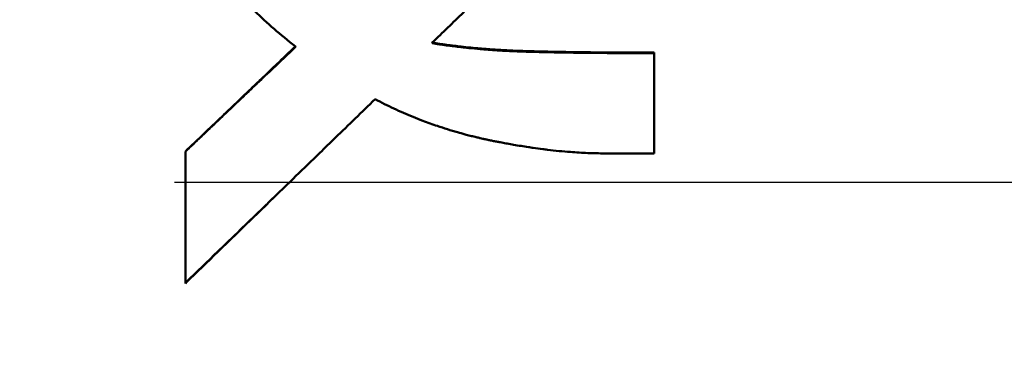
# Model space of a CAD drawing. Units: inches. Extents: x 0.1 to 21.9, y 0.1 to 16.9.
# Drawn here: x 14.5 to 14.6, y 9.9 to 10 of the extents above; entities that cross this region are included whole.
import ezdxf

# ---------------------------------------------------------------- set-up
doc = ezdxf.new("R2010")
doc.units = ezdxf.units.IN
doc.header["$MEASUREMENT"] = 0
doc.linetypes.add('CHAIN', pattern=[0.7087, 0.4724, -0.0591, 0.1181, -0.0591])
for name, color, linetype, lineweight in [('Centerline (ANSI)', 7, 'Continuous', 25), ('Dimension (ANSI)', 7, 'Continuous', 25), ('Visible (ANSI)', 7, 'Continuous', 50)]:
    doc.layers.add(name, color=color, linetype=linetype, lineweight=lineweight)
doc.styles.add('Note Text (ANSI)', font='tahoma.ttf')
doc.dimstyles.new('Default (ANSI)', dxfattribs={"dimtxt": 0.15, "dimasz": 0.098425, "dimexe": 0.125, "dimexo": 0.0625, "dimgap": 0.031496, "dimtad": 0, "dimtih": 1, "dimtoh": 1, "dimrnd": 1e-08, "dimzin": 4, "dimdsep": 46, "dimtxsty": 'Note Text (ANSI)', "dimcen": 0.09, "dimdle": 0.393701, "dimclrd": 256, "dimclre": 256, "dimclrt": 256, "dimadec": 0, "dimazin": 1, "dimtfac": 0.8, "dimtofl": 0, "dimtmove": 0, "dimatfit": 3, "dimfxl": 1, "dimtolj": 1, "dimtzin": 4, "dimlwd": -1, "dimlwe": -1, "dimarcsym": 0})

# ---------------------------------------------------------------- blocks, each defined once
blk = doc.blocks.new('*D18')
at = {"layer": 'Defpoints', "color": 0, "transparency": 16777216}
for p in [(11.344188, 12.486314), (15.517417, 12.486314), (11.18666, 7.646346)]:
    blk.add_point(p, dxfattribs=at)
at = {"layer": 'Dimension (ANSI)', "transparency": 16777216}
for p, q in [((11.406688, 12.486314), (15.642417, 12.486314)), ((15.517417, 12.387889), (15.517417, 10.305867)), ((15.517417, 7.744772), (15.517417, 9.826794)), ((11.24916, 7.646346), (15.642417, 7.646346))]:
    blk.add_line(p, q, dxfattribs=at)
for points in [[(15.501013, 12.387889), (15.533821, 12.387889), (15.517417, 12.486314)], [(15.501013, 7.744772), (15.533821, 7.744772), (15.517417, 7.646346)]]:
    blk.add_solid(points, dxfattribs=at)
at = {"layer": 'Dimension (ANSI)', "transparency": 16777216, "char_height": 0.15, "attachment_point": 5, "style": 'Note Text (ANSI)'}
for s, insert in [('\\A1; 4.84"', (15.517417, 10.176252)), ('\\A1;[123]', (15.517417, 9.936715))]:
    blk.add_mtext(s, dxfattribs=dict(at, insert=insert))

msp = doc.modelspace()

# ---------------------------------------------------------------- linework, layer by layer
at = {"layer": 'Centerline (ANSI)', "linetype": 'CHAIN', "ltscale": 0.952448}
msp.add_line((14.990611, 9.938221), (13.139406, 9.938221), dxfattribs=at)
at = {"layer": 'Visible (ANSI)'}
for p, q in [((14.550117, 9.948814), (14.550117, 9.948859)), ((14.560814, 9.949104), (14.560814, 9.949151)), ((14.578172, 9.940497), (14.578172, 9.948373)), ((14.541511, 9.940643), (14.541511, 9.930335)), ((14.578172, 9.940497), (14.574282, 9.940497))]:
    msp.add_line(p, q, dxfattribs=at)
for points, knots in [([(14.550117, 9.948859), (14.549533, 9.949313), (14.548977, 9.949769), (14.548448, 9.950227), (14.547919, 9.950685), (14.547417, 9.951146), (14.546943, 9.951608), (14.54635, 9.952186), (14.545799, 9.952768), (14.545291, 9.953353), (14.545189, 9.953471), (14.545089, 9.953588), (14.544991, 9.953705), (14.544795, 9.95394), (14.544605, 9.954175), (14.544423, 9.954411), (14.544331, 9.954529), (14.544241, 9.954647), (14.544153, 9.954765), (14.543977, 9.955001), (14.543808, 9.955238), (14.543646, 9.955475), (14.543565, 9.955594), (14.543485, 9.955713), (14.543408, 9.955832), (14.543291, 9.95601), (14.543178, 9.956189), (14.543069, 9.956368), (14.542978, 9.956518), (14.54289, 9.956667), (14.542805, 9.956817), (14.54271, 9.956981), (14.54262, 9.957146), (14.542532, 9.957312), (14.542508, 9.957357), (14.542484, 9.957402), (14.542461, 9.957447), (14.542414, 9.957538), (14.542367, 9.957629), (14.542322, 9.95772), (14.542276, 9.957811), (14.542231, 9.957903), (14.542187, 9.957995), (14.542158, 9.958057), (14.542129, 9.958118), (14.5421, 9.95818), (14.542042, 9.958303), (14.541986, 9.958428), (14.541931, 9.958552), (14.541904, 9.958615), (14.541877, 9.958677), (14.54185, 9.95874), (14.541797, 9.958866), (14.541745, 9.958992), (14.541694, 9.959119), (14.541668, 9.959182), (14.541643, 9.959246), (14.541619, 9.959309), (14.541545, 9.959501), (14.541473, 9.959693), (14.541405, 9.959888), (14.54136, 9.960017), (14.541316, 9.960147), (14.541273, 9.960278), (14.541187, 9.96054), (14.541107, 9.960804), (14.541032, 9.961072), (14.540995, 9.961205), (14.540959, 9.961339), (14.540924, 9.961474), (14.54082, 9.961879), (14.540728, 9.96229), (14.540647, 9.962706), (14.540594, 9.962984), (14.540546, 9.963265), (14.540503, 9.963548), (14.540417, 9.964114), (14.540353, 9.964692), (14.540311, 9.965279), (14.540268, 9.965867), (14.540246, 9.966466), (14.540246, 9.967075)], [0, 0, 0, 0, 0.166667, 0.166667, 0.166667, 0.333333, 0.333333, 0.333333, 0.541667, 0.541667, 0.541667, 0.583333, 0.583333, 0.583333, 0.666667, 0.666667, 0.666667, 0.708333, 0.708333, 0.708333, 0.791667, 0.791667, 0.791667, 0.833333, 0.833333, 0.833333, 0.895833, 0.895833, 0.895833, 0.947917, 0.947917, 0.947917, 1.005208, 1.005208, 1.005208, 1.020833, 1.020833, 1.020833, 1.052083, 1.052083, 1.052083, 1.083333, 1.083333, 1.083333, 1.104167, 1.104167, 1.104167, 1.145833, 1.145833, 1.145833, 1.166667, 1.166667, 1.166667, 1.208333, 1.208333, 1.208333, 1.229167, 1.229167, 1.229167, 1.291667, 1.291667, 1.291667, 1.333333, 1.333333, 1.333333, 1.416667, 1.416667, 1.416667, 1.458333, 1.458333, 1.458333, 1.583333, 1.583333, 1.583333, 1.666667, 1.666667, 1.666667, 1.833333, 1.833333, 1.833333, 2, 2, 2, 2]), ([(14.5754, 9.963289), (14.574387, 9.962308), (14.573374, 9.961327), (14.572361, 9.960345), (14.571956, 9.959952), (14.571551, 9.95956), (14.571146, 9.959167), (14.570538, 9.958578), (14.56993, 9.957989), (14.569323, 9.9574), (14.56912, 9.957204), (14.568917, 9.957007), (14.568715, 9.956811), (14.56831, 9.956418), (14.567904, 9.956026), (14.567499, 9.955633), (14.567297, 9.955436), (14.567094, 9.95524), (14.566891, 9.955044), (14.566486, 9.954651), (14.566081, 9.954258), (14.565676, 9.953865), (14.565473, 9.953669), (14.565271, 9.953473), (14.565068, 9.953276), (14.564663, 9.952883), (14.564258, 9.95249), (14.563853, 9.952098), (14.56365, 9.951901), (14.563447, 9.951705), (14.563245, 9.951508), (14.56284, 9.951115), (14.562434, 9.950723), (14.562029, 9.95033), (14.561624, 9.949937), (14.561219, 9.949544), (14.560814, 9.949151)], [0, 0, 0, 0, 0.01075354, 0.01075354, 0.01075354, 0.01505495, 0.01505495, 0.01505495, 0.02150708, 0.02150708, 0.02150708, 0.02365779, 0.02365779, 0.02365779, 0.0279592, 0.0279592, 0.0279592, 0.03010991, 0.03010991, 0.03010991, 0.03441132, 0.03441132, 0.03441132, 0.03656203, 0.03656203, 0.03656203, 0.04086345, 0.04086345, 0.04086345, 0.04301416, 0.04301416, 0.04301416, 0.04731557, 0.04731557, 0.04731557, 0.05161699, 0.05161699, 0.05161699, 0.05161699]), ([(14.541511, 9.940643), (14.542467, 9.941556), (14.543423, 9.942469), (14.544379, 9.943382), (14.544618, 9.94361), (14.544857, 9.943838), (14.545096, 9.944067), (14.545455, 9.944409), (14.545814, 9.944751), (14.546172, 9.945094), (14.546292, 9.945208), (14.546411, 9.945322), (14.546531, 9.945436), (14.54677, 9.945664), (14.547009, 9.945892), (14.547248, 9.946121), (14.547368, 9.946235), (14.547487, 9.946349), (14.547607, 9.946463), (14.547965, 9.946805), (14.548324, 9.947148), (14.548682, 9.94749), (14.54916, 9.947946), (14.549639, 9.948403), (14.550117, 9.948859)], [0, 0, 0, 0, 0.01007455, 0.01007455, 0.01007455, 0.01259319, 0.01259319, 0.01259319, 0.01637115, 0.01637115, 0.01637115, 0.01763046, 0.01763046, 0.01763046, 0.0201491, 0.0201491, 0.0201491, 0.02140842, 0.02140842, 0.02140842, 0.02518638, 0.02518638, 0.02518638, 0.03022365, 0.03022365, 0.03022365, 0.03022365]), ([(14.541511, 9.940633), (14.54175, 9.94086), (14.541989, 9.941087), (14.542228, 9.941314), (14.542467, 9.941542), (14.542706, 9.941769), (14.542945, 9.941996), (14.543064, 9.94211), (14.543184, 9.942224), (14.543304, 9.942337), (14.543543, 9.942564), (14.543782, 9.942792), (14.544021, 9.943019), (14.54414, 9.943133), (14.54426, 9.943246), (14.544379, 9.94336), (14.544618, 9.943587), (14.544857, 9.943814), (14.545096, 9.944042), (14.545216, 9.944155), (14.545336, 9.944269), (14.545455, 9.944383), (14.545694, 9.94461), (14.545933, 9.944837), (14.546172, 9.945064), (14.546292, 9.945178), (14.546411, 9.945292), (14.546531, 9.945405), (14.54677, 9.945633), (14.547009, 9.94586), (14.547248, 9.946087), (14.547368, 9.946201), (14.547487, 9.946314), (14.547607, 9.946428), (14.548443, 9.947223), (14.54928, 9.948019), (14.550117, 9.948814)], [0, 0, 0, 0, 0.00251864, 0.00251864, 0.00251864, 0.00503728, 0.00503728, 0.00503728, 0.00629659, 0.00629659, 0.00629659, 0.00881523, 0.00881523, 0.00881523, 0.01007455, 0.01007455, 0.01007455, 0.01259319, 0.01259319, 0.01259319, 0.01385251, 0.01385251, 0.01385251, 0.01637115, 0.01637115, 0.01637115, 0.01763046, 0.01763046, 0.01763046, 0.0201491, 0.0201491, 0.0201491, 0.02140842, 0.02140842, 0.02140842, 0.03022365, 0.03022365, 0.03022365, 0.03022365]), ([(14.560814, 9.949151), (14.561181, 9.949091), (14.561554, 9.949036), (14.561932, 9.948984), (14.56231, 9.948932), (14.562694, 9.948884), (14.563083, 9.94884), (14.563569, 9.948785), (14.564064, 9.948736), (14.564567, 9.948693), (14.564667, 9.948684), (14.564768, 9.948676), (14.56487, 9.948668), (14.565072, 9.948651), (14.565276, 9.948636), (14.565481, 9.948622), (14.565584, 9.948614), (14.565687, 9.948607), (14.56579, 9.948601), (14.565945, 9.948591), (14.566101, 9.948581), (14.566258, 9.948572), (14.566414, 9.948563), (14.566571, 9.948555), (14.566729, 9.948547), (14.566887, 9.948539), (14.567046, 9.948531), (14.567206, 9.948524), (14.567259, 9.948522), (14.567312, 9.94852), (14.567366, 9.948518), (14.567446, 9.948515), (14.567526, 9.948511), (14.567606, 9.948508), (14.567633, 9.948507), (14.56766, 9.948506), (14.567687, 9.948505), (14.567807, 9.948501), (14.567928, 9.948497), (14.56805, 9.948493), (14.568091, 9.948492), (14.568132, 9.948491), (14.568173, 9.94849), (14.568255, 9.948487), (14.568338, 9.948485), (14.568421, 9.948482), (14.568505, 9.94848), (14.568589, 9.948478), (14.568675, 9.948475), (14.568731, 9.948474), (14.568789, 9.948472), (14.568846, 9.948471), (14.568961, 9.948468), (14.569077, 9.948465), (14.569195, 9.948462), (14.569254, 9.94846), (14.569313, 9.948459), (14.569373, 9.948458), (14.569492, 9.948455), (14.569612, 9.948452), (14.569734, 9.948449), (14.569795, 9.948448), (14.569856, 9.948447), (14.569918, 9.948445), (14.570103, 9.948441), (14.57029, 9.948438), (14.570481, 9.948434), (14.570609, 9.948432), (14.570738, 9.948429), (14.570868, 9.948427), (14.571128, 9.948423), (14.571394, 9.948418), (14.571665, 9.948414), (14.571801, 9.948413), (14.571938, 9.948411), (14.572076, 9.948409), (14.572491, 9.948403), (14.572919, 9.948398), (14.573359, 9.948394), (14.573652, 9.948391), (14.573951, 9.948389), (14.574255, 9.948387), (14.574864, 9.948382), (14.575494, 9.948379), (14.576147, 9.948376), (14.5768, 9.948374), (14.577475, 9.948373), (14.578172, 9.948373)], [0, 0, 0, 0, 0.166667, 0.166667, 0.166667, 0.333333, 0.333333, 0.333333, 0.541667, 0.541667, 0.541667, 0.583333, 0.583333, 0.583333, 0.666667, 0.666667, 0.666667, 0.708333, 0.708333, 0.708333, 0.770833, 0.770833, 0.770833, 0.833333, 0.833333, 0.833333, 0.895833, 0.895833, 0.895833, 0.916667, 0.916667, 0.916667, 0.947917, 0.947917, 0.947917, 0.958333, 0.958333, 0.958333, 1.005208, 1.005208, 1.005208, 1.020833, 1.020833, 1.020833, 1.052083, 1.052083, 1.052083, 1.083333, 1.083333, 1.083333, 1.104167, 1.104167, 1.104167, 1.145833, 1.145833, 1.145833, 1.166667, 1.166667, 1.166667, 1.208333, 1.208333, 1.208333, 1.229167, 1.229167, 1.229167, 1.291667, 1.291667, 1.291667, 1.333333, 1.333333, 1.333333, 1.416667, 1.416667, 1.416667, 1.458333, 1.458333, 1.458333, 1.583333, 1.583333, 1.583333, 1.666667, 1.666667, 1.666667, 1.833333, 1.833333, 1.833333, 2, 2, 2, 2]), ([(14.560814, 9.949104), (14.561181, 9.949045), (14.561554, 9.94899), (14.561932, 9.948938), (14.56231, 9.948887), (14.562694, 9.948839), (14.563083, 9.948795), (14.563277, 9.948773), (14.563473, 9.948752), (14.56367, 9.948732), (14.563966, 9.948702), (14.564265, 9.948674), (14.564567, 9.948648), (14.564667, 9.94864), (14.564768, 9.948631), (14.56487, 9.948623), (14.565072, 9.948607), (14.565276, 9.948592), (14.565481, 9.948577), (14.565584, 9.94857), (14.565687, 9.948563), (14.56579, 9.948556), (14.565945, 9.948546), (14.566101, 9.948537), (14.566258, 9.948528), (14.56631, 9.948525), (14.566362, 9.948522), (14.566414, 9.948519), (14.566519, 9.948513), (14.566624, 9.948508), (14.566729, 9.948503), (14.566782, 9.9485), (14.566835, 9.948497), (14.566888, 9.948495), (14.566993, 9.94849), (14.567099, 9.948485), (14.567206, 9.948481), (14.567259, 9.948478), (14.567312, 9.948476), (14.567366, 9.948474), (14.567446, 9.948471), (14.567526, 9.948468), (14.567606, 9.948465), (14.567633, 9.948464), (14.56766, 9.948463), (14.567687, 9.948462), (14.567727, 9.94846), (14.567767, 9.948459), (14.567808, 9.948457), (14.567848, 9.948456), (14.567888, 9.948455), (14.567929, 9.948453), (14.567942, 9.948453), (14.567956, 9.948453), (14.567969, 9.948452), (14.567996, 9.948451), (14.568023, 9.94845), (14.56805, 9.94845), (14.568064, 9.948449), (14.568077, 9.948449), (14.568091, 9.948448), (14.568118, 9.948447), (14.568146, 9.948447), (14.568173, 9.948446), (14.568187, 9.948445), (14.5682, 9.948445), (14.568214, 9.948445), (14.568255, 9.948443), (14.568296, 9.948442), (14.568338, 9.948441), (14.568366, 9.94844), (14.568394, 9.948439), (14.568421, 9.948439), (14.568505, 9.948436), (14.568589, 9.948434), (14.568675, 9.948432), (14.568731, 9.94843), (14.568789, 9.948428), (14.568846, 9.948427), (14.568961, 9.948424), (14.569077, 9.948421), (14.569195, 9.948418), (14.569254, 9.948417), (14.569313, 9.948415), (14.569373, 9.948414), (14.569492, 9.948411), (14.569612, 9.948408), (14.569734, 9.948406), (14.569795, 9.948404), (14.569856, 9.948403), (14.569918, 9.948402), (14.570103, 9.948398), (14.57029, 9.948394), (14.570481, 9.948391), (14.570609, 9.948388), (14.570738, 9.948386), (14.570868, 9.948384), (14.571128, 9.948379), (14.571394, 9.948375), (14.571665, 9.948371), (14.571801, 9.948369), (14.571938, 9.948367), (14.572076, 9.948365), (14.572491, 9.94836), (14.572919, 9.948355), (14.573359, 9.948351), (14.573652, 9.948348), (14.573951, 9.948346), (14.574255, 9.948343), (14.574864, 9.948339), (14.575494, 9.948335), (14.576147, 9.948333), (14.5768, 9.948331), (14.577475, 9.94833), (14.578172, 9.94833)], [0, 0, 0, 0, 0.166667, 0.166667, 0.166667, 0.333333, 0.333333, 0.333333, 0.416667, 0.416667, 0.416667, 0.541667, 0.541667, 0.541667, 0.583333, 0.583333, 0.583333, 0.666667, 0.666667, 0.666667, 0.708333, 0.708333, 0.708333, 0.770833, 0.770833, 0.770833, 0.791667, 0.791667, 0.791667, 0.833333, 0.833333, 0.833333, 0.854167, 0.854167, 0.854167, 0.895833, 0.895833, 0.895833, 0.916667, 0.916667, 0.916667, 0.947917, 0.947917, 0.947917, 0.958333, 0.958333, 0.958333, 0.973958, 0.973958, 0.973958, 0.989583, 0.989583, 0.989583, 0.994792, 0.994792, 0.994792, 1.005208, 1.005208, 1.005208, 1.010417, 1.010417, 1.010417, 1.020833, 1.020833, 1.020833, 1.026042, 1.026042, 1.026042, 1.041667, 1.041667, 1.041667, 1.052083, 1.052083, 1.052083, 1.083333, 1.083333, 1.083333, 1.104167, 1.104167, 1.104167, 1.145833, 1.145833, 1.145833, 1.166667, 1.166667, 1.166667, 1.208333, 1.208333, 1.208333, 1.229167, 1.229167, 1.229167, 1.291667, 1.291667, 1.291667, 1.333333, 1.333333, 1.333333, 1.416667, 1.416667, 1.416667, 1.458333, 1.458333, 1.458333, 1.583333, 1.583333, 1.583333, 1.666667, 1.666667, 1.666667, 1.833333, 1.833333, 1.833333, 2, 2, 2, 2]), ([(14.55634, 9.944727), (14.555311, 9.943728), (14.554281, 9.942728), (14.553251, 9.941729), (14.552839, 9.941329), (14.552427, 9.940929), (14.552015, 9.940529), (14.551397, 9.93993), (14.550779, 9.93933), (14.550161, 9.93873), (14.549955, 9.938531), (14.549749, 9.938331), (14.549543, 9.938131), (14.549131, 9.937731), (14.54872, 9.937331), (14.548308, 9.936931), (14.548102, 9.936732), (14.547896, 9.936532), (14.54769, 9.936332), (14.547278, 9.935932), (14.546866, 9.935532), (14.546454, 9.935132), (14.546248, 9.934933), (14.546042, 9.934733), (14.545836, 9.934533), (14.545218, 9.933933), (14.5446, 9.933333), (14.543982, 9.932734), (14.543158, 9.931934), (14.542334, 9.931135), (14.541511, 9.930335)], [0, 0, 0, 0, 0.01093545, 0.01093545, 0.01093545, 0.01530963, 0.01530963, 0.01530963, 0.0218709, 0.0218709, 0.0218709, 0.02405799, 0.02405799, 0.02405799, 0.02843218, 0.02843218, 0.02843218, 0.03061927, 0.03061927, 0.03061927, 0.03499345, 0.03499345, 0.03499345, 0.03718054, 0.03718054, 0.03718054, 0.04374181, 0.04374181, 0.04374181, 0.05249017, 0.05249017, 0.05249017, 0.05249017]), ([(14.574282, 9.940497), (14.573855, 9.940497), (14.573419, 9.940506), (14.572973, 9.940524), (14.572528, 9.940542), (14.572072, 9.940569), (14.571608, 9.940605), (14.571027, 9.94065), (14.570432, 9.940709), (14.569821, 9.940782), (14.569699, 9.940797), (14.569576, 9.940812), (14.569453, 9.940828), (14.569207, 9.940859), (14.568958, 9.940893), (14.568707, 9.940929), (14.568581, 9.940947), (14.568455, 9.940966), (14.568328, 9.940985), (14.568138, 9.941014), (14.567946, 9.941044), (14.567754, 9.941075), (14.567561, 9.941106), (14.567367, 9.941139), (14.567171, 9.941172), (14.567008, 9.941201), (14.566844, 9.94123), (14.56668, 9.941259), (14.566647, 9.941265), (14.566614, 9.941271), (14.566581, 9.941277), (14.566432, 9.941305), (14.566283, 9.941333), (14.566132, 9.941361), (14.566082, 9.941371), (14.566032, 9.94138), (14.565982, 9.94139), (14.565882, 9.94141), (14.565781, 9.941429), (14.56568, 9.941449), (14.565629, 9.941459), (14.565579, 9.941469), (14.565528, 9.94148), (14.565477, 9.94149), (14.565427, 9.9415), (14.565376, 9.941511), (14.565326, 9.941521), (14.565275, 9.941532), (14.565225, 9.941542), (14.565174, 9.941553), (14.565124, 9.941564), (14.565073, 9.941574), (14.565057, 9.941578), (14.56504, 9.941582), (14.565023, 9.941585), (14.564973, 9.941596), (14.564922, 9.941607), (14.564872, 9.941618), (14.564839, 9.941626), (14.564805, 9.941633), (14.564772, 9.941641), (14.564705, 9.941656), (14.564638, 9.941671), (14.564571, 9.941686), (14.564538, 9.941694), (14.564504, 9.941702), (14.564471, 9.94171), (14.564371, 9.941733), (14.564271, 9.941757), (14.564171, 9.941781), (14.564104, 9.941797), (14.564038, 9.941814), (14.563971, 9.94183), (14.563839, 9.941863), (14.563706, 9.941897), (14.563574, 9.941932), (14.563508, 9.941949), (14.563442, 9.941966), (14.563376, 9.941984), (14.563178, 9.942037), (14.56298, 9.942092), (14.562784, 9.942148), (14.562653, 9.942186), (14.562522, 9.942224), (14.562391, 9.942264), (14.56213, 9.942342), (14.56187, 9.942423), (14.561611, 9.942508), (14.561482, 9.94255), (14.561353, 9.942593), (14.561224, 9.942637), (14.560837, 9.942768), (14.560453, 9.942906), (14.560071, 9.943051), (14.559817, 9.943147), (14.559564, 9.943247), (14.559312, 9.94335), (14.558808, 9.943555), (14.558308, 9.943772), (14.557813, 9.944002), (14.557317, 9.944231), (14.556827, 9.944473), (14.55634, 9.944727)], [0, 0, 0, 0, 0.166667, 0.166667, 0.166667, 0.333333, 0.333333, 0.333333, 0.541667, 0.541667, 0.541667, 0.583333, 0.583333, 0.583333, 0.666667, 0.666667, 0.666667, 0.708333, 0.708333, 0.708333, 0.770833, 0.770833, 0.770833, 0.833333, 0.833333, 0.833333, 0.885417, 0.885417, 0.885417, 0.895833, 0.895833, 0.895833, 0.942708, 0.942708, 0.942708, 0.958333, 0.958333, 0.958333, 0.989583, 0.989583, 0.989583, 1.005208, 1.005208, 1.005208, 1.020833, 1.020833, 1.020833, 1.036458, 1.036458, 1.036458, 1.052083, 1.052083, 1.052083, 1.057292, 1.057292, 1.057292, 1.072917, 1.072917, 1.072917, 1.083333, 1.083333, 1.083333, 1.104167, 1.104167, 1.104167, 1.114583, 1.114583, 1.114583, 1.145833, 1.145833, 1.145833, 1.166667, 1.166667, 1.166667, 1.208333, 1.208333, 1.208333, 1.229167, 1.229167, 1.229167, 1.291667, 1.291667, 1.291667, 1.333333, 1.333333, 1.333333, 1.416667, 1.416667, 1.416667, 1.458333, 1.458333, 1.458333, 1.583333, 1.583333, 1.583333, 1.666667, 1.666667, 1.666667, 1.833333, 1.833333, 1.833333, 2, 2, 2, 2]), ([(14.549637, 9.938221), (14.549606, 9.938191), (14.549575, 9.938161), (14.549543, 9.938131), (14.549131, 9.937733), (14.54872, 9.937335), (14.548308, 9.936937), (14.548102, 9.936738), (14.547896, 9.936539), (14.54769, 9.93634), (14.547278, 9.935942), (14.546866, 9.935544), (14.546454, 9.935146), (14.546248, 9.934947), (14.546042, 9.934748), (14.545836, 9.934549), (14.545218, 9.933951), (14.5446, 9.933354), (14.543982, 9.932757), (14.543158, 9.931961), (14.542334, 9.931165), (14.541511, 9.930369)], [0.02372722, 0.02372722, 0.02372722, 0.02372722, 0.02405799, 0.02405799, 0.02405799, 0.02843218, 0.02843218, 0.02843218, 0.03061927, 0.03061927, 0.03061927, 0.03499345, 0.03499345, 0.03499345, 0.03718054, 0.03718054, 0.03718054, 0.04374181, 0.04374181, 0.04374181, 0.05249017, 0.05249017, 0.05249017, 0.05249017])]:
    msp.add_open_spline(points, degree=3, knots=knots, dxfattribs=at)

# ---------------------------------------------------------------- dimensions: what is measured, and where the dimension line sits
at = {"layer": 'Dimension (ANSI)'}
dim = msp.add_linear_dim(base=(15.517417, 12.486314), p1=(11.18666, 7.646346), p2=(11.344188, 12.486314), angle=90, text=' <>"\\X[123]', dimstyle='Default (ANSI)', override={"dimgap": 0.031496, "dimdec": 2, "dimpost": '\\X', "dimtol": 0, "dimlim": 0, "dimtp": 0, "dimtm": 0, "dimtdec": 2, "dimatfit": 1}, dxfattribs=at)
dim.commit()
dim.dimension.update_dxf_attribs({"geometry": '*D18', "text_midpoint": (15.517417, 10.06633), "dimtype": 160})

doc.saveas('drawing.dxf')
